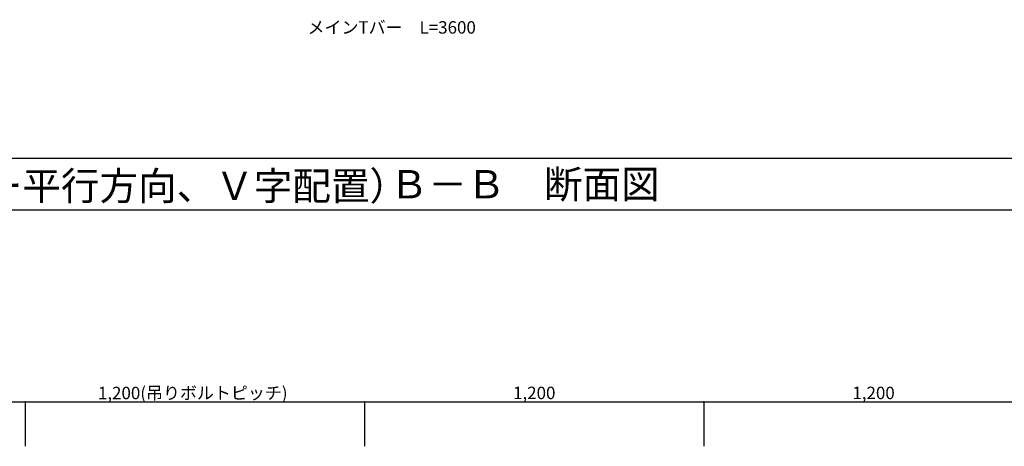
# Model space of a CAD drawing. Extents: x 17 to 409, y 14 to 282.
# Drawn here: x 277 to 364, y 169 to 207 of the extents above; entities that cross this region are included whole.
import ezdxf

# ---------------------------------------------------------------- set-up
doc = ezdxf.new("R2010")
doc.units = 0
doc.header["$MEASUREMENT"] = 0
for name, color, linetype in [('_7-5_寸法', 7, 'CONTINUOUS'), ('_7-6_文字', 7, 'CONTINUOUS'), ('_F-2_メイン__クロス', 7, 'CONTINUOUS'), ('_F-6_文字', 7, 'CONTINUOUS')]:
    doc.layers.add(name, color=color, linetype=linetype)
doc.styles.get("Standard").update_dxf_attribs({"font": 'MS PGothic.ttf'})

msp = doc.modelspace()

# ---------------------------------------------------------------- linework, layer by layer
at = {"layer": '_7-5_寸法', "color": 4, "linetype": 'Continuous'}
for p, q in [((247.845, 173.21), (277.845, 173.21)), ((277.845, 173.21), (307.845, 173.21)), ((277.845, 173.21), (277.845, 169.295)), ((277.845, 173.21), (277.845, 169.295)), ((307.845, 173.21), (337.845, 173.21)), ((307.845, 173.21), (307.845, 169.295)), ((337.845, 173.21), (337.845, 169.295)), ((337.845, 173.21), (367.845, 173.21))]:
    msp.add_line(p, q, dxfattribs=at)
at = {"layer": '_7-5_寸法', "color": 7}
for p in [(277.845, 173.21), (277.845, 173.21), (307.845, 173.21), (337.845, 173.21)]:
    msp.add_point(p, dxfattribs=at)
at = {"layer": '_F-2_メイン__クロス', "color": 3, "linetype": 'Continuous'}
for p, q in [((407.33, 194.707), (222.704, 194.707)), ((407.33, 190.167), (222.704, 190.167))]:
    msp.add_line(p, q, dxfattribs=at)

# ---------------------------------------------------------------- texts
at = {"layer": '_7-5_寸法', "color": 7}
for s, p in [('1,200(吊りボルトピッチ)', (284.266, 173.454)), ('1,200', (320.97, 173.46)), ('1,200', (350.97, 173.46))]:
    msp.add_text(s, height=1.1, dxfattribs=at).set_placement(p)
at = {"layer": '_7-6_文字', "color": 7}
msp.add_text('メインTバー\u3000L=3600', height=1.1, dxfattribs=at).set_placement((302.801, 205.755))
at = {"layer": '_F-6_文字', "color": 7}
for s, p in [('ブレース設置部詳細（メインTバー平行方向、Ｖ字配置）', (224.38, 191.046)), ('Ｂ－Ｂ\u3000断面図', (310.066, 191.197))]:
    msp.add_text(s, height=2.5, dxfattribs=at).set_placement(p)

doc.saveas('drawing.dxf')
